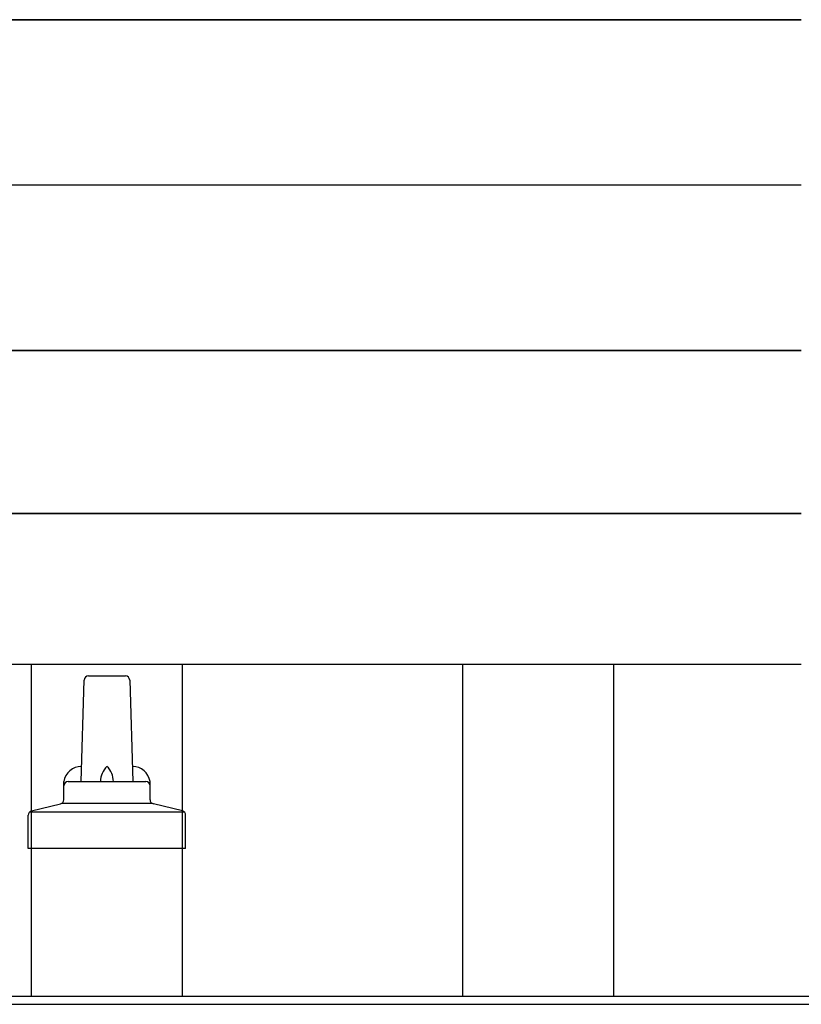
# Model space of a CAD drawing. Units: millimetres. Extents: x 0 to 25230, y 0 to 17820.
# Drawn here: x 5049 to 5230, y 8334 to 8563 of the extents above; entities that cross this region are included whole.
import ezdxf

# ---------------------------------------------------------------- set-up
doc = ezdxf.new("R2010")
doc.units = ezdxf.units.MM
doc.layers.add('YKK_13', color=4, linetype='Continuous', lineweight=30)
doc.layers.add('YKK_A1', color=4, linetype='Continuous', lineweight=30)

msp = doc.modelspace()

# ---------------------------------------------------------------- linework, layer by layer
at = {"layer": 'YKK_13'}
for p, q in [((3508.02, 8562.71), (5230.02, 8562.71)), ((5230.02, 8562.71), (3508.02, 8562.71)), ((5230.02, 8524.36), (3508.02, 8524.36)), ((3508.02, 8486.02), (5230.02, 8486.02)), ((5230.02, 8486.02), (3508.02, 8486.02)), ((3508.02, 8448.26), (5230.02, 8448.26)), ((5230.02, 8448.26), (3508.02, 8448.26)), ((5230.02, 8413.26), (3508.02, 8413.26)), ((5063.02, 8386.09), (5063.75, 8409.62)), ((5064.75, 8410.59), (5073.3, 8410.59)), ((5074.3, 8409.62), (5075.02, 8386.09)), ((5059.02, 8381.88), (5059.02, 8386.09)), ((5060.02, 8386.09), (5078.02, 8386.09)), ((5079.02, 8381.88), (5079.02, 8386.09)), ((5051.54, 8379.28), (5058.26, 8380.91)), ((5058.64, 8381.09), (5079.4, 8381.09)), ((5086.51, 8379.28), (5079.79, 8380.91)), ((5050.77, 8370.59), (5050.77, 8378.31)), ((5051.15, 8379.09), (5086.89, 8379.09)), ((5087.27, 8370.59), (5087.27, 8378.31)), ((5087.27, 8370.59), (5050.77, 8370.59))]:
    msp.add_line(p, q, dxfattribs=at)
for centre, radius, start, end in [((5064.75, 8409.59), 1, 90, 178.6051), ((5073.3, 8409.59), 1, 1.3949, 90), ((5063.11, 8385.46), 4.13, 90, 171.1763), ((5072.36, 8386.09), 4.83, 133.6028, 180), ((5065.69, 8386.09), 4.83, 0, 46.3972), ((5074.94, 8385.46), 4.13, 8.8237, 90), ((5060.02, 8385.09), 1, 90, 180), ((5078.02, 8385.09), 1, 0, 90), ((5058.02, 8381.88), 1, 283.627, 0), ((5080.02, 8381.88), 1, 180, 256.373), ((5051.77, 8378.31), 1, 103.627, 180), ((5086.27, 8378.31), 1, 0, 76.373)]:
    msp.add_arc(centre, radius, start, end, dxfattribs=at)
at = {"layer": 'YKK_A1'}
for p, q in [((5051.52, 8336.34), (5051.52, 8413.26)), ((5086.52, 8336.34), (5086.52, 8413.26)), ((5151.52, 8336.34), (5151.52, 8413.26)), ((5186.52, 8336.34), (5186.52, 8413.26)), ((2848.02, 8336.34), (5890.02, 8336.34)), ((2848.02, 8334.45), (5890.02, 8334.45))]:
    msp.add_line(p, q, dxfattribs=at)

doc.saveas('drawing.dxf')
